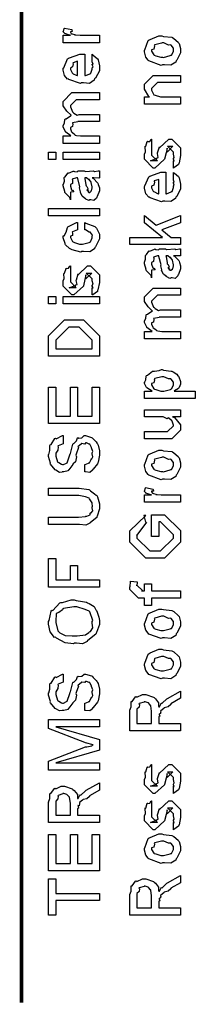
# Model space of a CAD drawing. Extents: x 0 to 8, y 0.6 to 11.4.
# Drawn here: x 0.3 to 0.5, y 0.6 to 1.5 of the extents above; entities that cross this region are included whole.
import ezdxf

# ---------------------------------------------------------------- set-up
doc = ezdxf.new("R2010")
doc.units = 0
doc.layers.get('0').update_dxf_attribs({"linetype": 'CONTINUOUS'})

msp = doc.modelspace()

# ---------------------------------------------------------------- linework, layer by layer
at = {"color": 0, "const_width": 0.003333}
msp.add_lwpolyline([(0.314144, 11.3765), (0.314144, 0.594021)], dxfattribs=at)
at = {"color": 0}
for points in [[(0.389232, 1.52175), (0.354292, 1.52175), (0.354292, 1.52892), (0.361236, 1.52892), (0.360532, 1.52908), (0.355811, 1.53071), (0.355594, 1.53088), (0.355594, 1.53088), (0.354292, 1.53217), (0.354292, 1.53261), (0.35451, 1.53256), (0.355378, 1.5356), (0.355594, 1.53586), (0.362539, 1.53435), (0.36281, 1.53407), (0.363136, 1.53256), (0.361236, 1.53239), (0.361236, 1.53239), (0.361236, 1.5319), (0.362104, 1.53054), (0.362322, 1.53043), (0.363026, 1.53028), (0.365251, 1.52957), (0.365306, 1.52935), (0.36536, 1.52935), (0.366663, 1.52919), (0.370568, 1.52892), (0.371871, 1.52892), (0.389232, 1.52892), (0.389232, 1.52175)], [(0.449942, 1.50043), (0.448693, 1.49983), (0.437029, 1.50424), (0.436269, 1.50499), (0.436269, 1.50499), (0.433936, 1.50786), (0.432581, 1.51286), (0.432581, 1.51454), (0.433176, 1.51492), (0.436378, 1.52388), (0.437138, 1.52453), (0.438114, 1.5249), (0.446632, 1.52843), (0.449507, 1.52843), (0.450918, 1.52783), (0.459056, 1.52696), (0.459707, 1.52669), (0.460954, 1.52593), (0.465186, 1.52225), (0.465567, 1.52171), (0.466054, 1.52111), (0.467519, 1.51617), (0.467519, 1.51454), (0.467519, 1.51199), (0.463885, 1.50499), (0.463179, 1.50435), (0.462853, 1.50299), (0.458133, 1.5), (0.451949, 1.50043), (0.449942, 1.50043)], [(0.449942, 1.5076), (0.451135, 1.50754), (0.457536, 1.50922), (0.457971, 1.50956), (0.458731, 1.5096), (0.460575, 1.51329), (0.460575, 1.51454), (0.460575, 1.51454), (0.460792, 1.51639), (0.458404, 1.51921), (0.457971, 1.51953), (0.457971, 1.51953), (0.4558, 1.51942), (0.451243, 1.52149), (0.449724, 1.52149), (0.449182, 1.52143), (0.442563, 1.51964), (0.442129, 1.51932), (0.4424, 1.51856), (0.441586, 1.51563), (0.439525, 1.51481), (0.439525, 1.51454), (0.439525, 1.5134), (0.441694, 1.50987), (0.442129, 1.50956), (0.443485, 1.509), (0.448314, 1.5076), (0.449942, 1.5076)], [(0.382288, 1.50385), (0.382288, 1.51058), (0.383372, 1.50982), (0.387169, 1.50657), (0.387496, 1.50603), (0.387929, 1.50521), (0.389232, 1.49929), (0.389232, 1.49735), (0.389232, 1.49468), (0.385433, 1.48736), (0.384674, 1.48671), (0.384349, 1.4854), (0.379792, 1.48236), (0.373986, 1.48281), (0.372088, 1.48281), (0.370949, 1.48221), (0.359826, 1.48606), (0.359067, 1.48671), (0.358578, 1.48654), (0.355757, 1.48996), (0.354292, 1.49533), (0.354292, 1.49713), (0.354889, 1.49744), (0.358632, 1.50624), (0.3595, 1.50689), (0.360476, 1.50726), (0.370297, 1.51079), (0.373607, 1.51079), (0.373607, 1.51069), (0.374746, 1.51079), (0.375125, 1.51079), (0.375125, 1.48996), (0.375722, 1.48996), (0.380225, 1.49181), (0.380551, 1.49214), (0.381147, 1.49219), (0.382288, 1.49604), (0.382288, 1.49735), (0.382342, 1.49729), (0.383156, 1.49838), (0.382288, 1.50032), (0.382288, 1.50103), (0.382342, 1.50092), (0.383156, 1.50114), (0.382288, 1.50315), (0.382288, 1.50385)], [(0.368181, 1.48996), (0.368181, 1.50385), (0.368181, 1.50385), (0.36384, 1.50233), (0.363624, 1.50211), (0.363949, 1.50131), (0.363299, 1.49826), (0.361236, 1.49724), (0.361236, 1.4969), (0.361236, 1.49582), (0.362864, 1.49246), (0.36319, 1.49214), (0.364113, 1.49175), (0.366933, 1.49029), (0.367856, 1.48996), (0.368181, 1.48996)], [(0.467519, 1.46218), (0.432581, 1.46218), (0.432581, 1.46935), (0.437571, 1.46935), (0.436921, 1.46989), (0.432581, 1.47694), (0.432581, 1.47933), (0.432581, 1.48172), (0.441043, 1.49018), (0.446469, 1.49018), (0.467519, 1.49018), (0.467519, 1.48324), (0.447988, 1.48324), (0.445167, 1.48324), (0.439525, 1.4776), (0.439525, 1.47715), (0.439525, 1.47592), (0.441315, 1.4719), (0.441694, 1.47151), (0.443051, 1.47092), (0.448206, 1.46935), (0.449942, 1.46935), (0.467519, 1.46935), (0.467519, 1.46218)], [(0.389232, 1.42443), (0.354292, 1.42443), (0.354292, 1.43158), (0.361671, 1.43158), (0.361671, 1.43158), (0.356787, 1.43528), (0.356463, 1.43571), (0.356517, 1.43576), (0.354292, 1.44026), (0.354292, 1.44179), (0.3544, 1.44174), (0.355703, 1.44396), (0.356082, 1.44764), (0.356463, 1.44808), (0.357168, 1.44824), (0.361454, 1.45117), (0.362104, 1.45133), (0.361888, 1.45156), (0.357872, 1.45546), (0.354292, 1.46067), (0.354292, 1.4624), (0.354292, 1.465), (0.362756, 1.47347), (0.365794, 1.47347), (0.389232, 1.47347), (0.389232, 1.46653), (0.369049, 1.46653), (0.366879, 1.46653), (0.361236, 1.46089), (0.361236, 1.46067), (0.361236, 1.4599), (0.36319, 1.45497), (0.363624, 1.45458), (0.364546, 1.45378), (0.36791, 1.45176), (0.369863, 1.45242), (0.370568, 1.45242), (0.389232, 1.45242), (0.389232, 1.44547), (0.368399, 1.44547), (0.368399, 1.4451), (0.363461, 1.44417), (0.36319, 1.44396), (0.363515, 1.44331), (0.363244, 1.4406), (0.361236, 1.43983), (0.361236, 1.43961), (0.361236, 1.43853), (0.362322, 1.4356), (0.362539, 1.43528), (0.363353, 1.43485), (0.365522, 1.43306), (0.365849, 1.43246), (0.366011, 1.43246), (0.36715, 1.43218), (0.371165, 1.43158), (0.372521, 1.43158), (0.389232, 1.43158), (0.389232, 1.42443)], [(0.460575, 1.40061), (0.460575, 1.40756), (0.460683, 1.40739), (0.461443, 1.40739), (0.460575, 1.40913), (0.460575, 1.40972), (0.460575, 1.40972), (0.461443, 1.41086), (0.460575, 1.41407), (0.460575, 1.41515), (0.460575, 1.41601), (0.454932, 1.42165), (0.457103, 1.42165), (0.46014, 1.42165), (0.454499, 1.41601), (0.454499, 1.41992), (0.453631, 1.41536), (0.452111, 1.40929), (0.452111, 1.40907), (0.442779, 1.40061), (0.441043, 1.40061), (0.432581, 1.40907), (0.432581, 1.41407), (0.432581, 1.41407), (0.433665, 1.41639), (0.433285, 1.42111), (0.433449, 1.42165), (0.433882, 1.4216), (0.435347, 1.42617), (0.435618, 1.42643), (0.435835, 1.42611), (0.437843, 1.42632), (0.43909, 1.4285), (0.439525, 1.4286), (0.439525, 1.42165), (0.439525, 1.42111), (0.439525, 1.41986), (0.439525, 1.41949), (0.439525, 1.41878), (0.439525, 1.41569), (0.439525, 1.41471), (0.439525, 1.41319), (0.445167, 1.40756), (0.442346, 1.40756), (0.438439, 1.40756), (0.444082, 1.40972), (0.444082, 1.40886), (0.444515, 1.41037), (0.444678, 1.41021), (0.445981, 1.41075), (0.445275, 1.4145), (0.445383, 1.41515), (0.447119, 1.42101), (0.447119, 1.42014), (0.456018, 1.4286), (0.456451, 1.4286), (0.459056, 1.4286), (0.467519, 1.42014), (0.467519, 1.41515), (0.467519, 1.4126), (0.466054, 1.40549), (0.465783, 1.40494), (0.465621, 1.40403), (0.461117, 1.40076), (0.460575, 1.40061)], [(0.347131, 1.4089), (0.340186, 1.4089), (0.340186, 1.41607), (0.347131, 1.41607), (0.347131, 1.4089)], [(0.389232, 1.4089), (0.354292, 1.4089), (0.354292, 1.41607), (0.389232, 1.41607), (0.389232, 1.4089)], [(0.382288, 1.391), (0.383481, 1.39063), (0.387386, 1.38645), (0.387713, 1.38601), (0.388092, 1.38482), (0.389232, 1.38146), (0.389232, 1.38037), (0.389232, 1.37842), (0.387061, 1.37299), (0.386628, 1.37256), (0.386464, 1.37164), (0.384024, 1.36936), (0.381093, 1.36995), (0.380117, 1.36995), (0.380117, 1.36995), (0.378978, 1.36925), (0.376101, 1.37066), (0.375776, 1.37082), (0.375776, 1.37082), (0.375722, 1.37098), (0.372901, 1.37316), (0.372739, 1.37343), (0.372739, 1.37343), (0.370893, 1.37695), (0.370785, 1.37733), (0.371111, 1.37755), (0.370189, 1.38135), (0.370135, 1.38189), (0.370406, 1.38249), (0.368344, 1.39046), (0.368181, 1.391), (0.368181, 1.391), (0.367367, 1.391), (0.367096, 1.391), (0.367096, 1.391), (0.363136, 1.38992), (0.362972, 1.38971), (0.363353, 1.38889), (0.36319, 1.38574), (0.361236, 1.3846), (0.361236, 1.38428), (0.361236, 1.38308), (0.362485, 1.37956), (0.362756, 1.37929), (0.363299, 1.37907), (0.364708, 1.37766), (0.361725, 1.37723), (0.361236, 1.37712), (0.361236, 1.36995), (0.361236, 1.36995), (0.360803, 1.37229), (0.360368, 1.37256), (0.360368, 1.37256), (0.356028, 1.37701), (0.355811, 1.37755), (0.356028, 1.37804), (0.354292, 1.38336), (0.354292, 1.38515), (0.354564, 1.38515), (0.355486, 1.38786), (0.355378, 1.39144), (0.355594, 1.39187), (0.3563, 1.39225), (0.358686, 1.39578), (0.359067, 1.396), (0.359608, 1.39578), (0.363949, 1.39762), (0.364492, 1.39774), (0.365251, 1.39735), (0.367964, 1.39703), (0.368778, 1.39794), (0.369049, 1.39794), (0.374692, 1.39794), (0.375722, 1.39735), (0.383589, 1.39794), (0.383589, 1.39794), (0.384511, 1.39735), (0.388037, 1.39794), (0.389232, 1.39794), (0.389232, 1.391), (0.388689, 1.39094), (0.38386, 1.391), (0.382288, 1.391)], [(0.375125, 1.391), (0.375289, 1.39051), (0.376319, 1.38422), (0.376428, 1.38341), (0.377079, 1.38281), (0.378272, 1.38015), (0.377025, 1.3795), (0.377079, 1.3795), (0.377567, 1.37929), (0.378924, 1.37815), (0.377947, 1.37777), (0.377947, 1.37777), (0.378326, 1.37766), (0.37914, 1.37712), (0.379465, 1.37712), (0.3799, 1.37712), (0.381256, 1.3782), (0.381419, 1.37842), (0.38169, 1.37842), (0.382288, 1.38151), (0.382288, 1.38254), (0.382288, 1.38254), (0.381365, 1.38677), (0.381201, 1.3871), (0.381201, 1.3871), (0.381093, 1.38764), (0.379194, 1.38997), (0.379032, 1.39014), (0.37914, 1.38992), (0.37914, 1.38911), (0.376915, 1.391), (0.376211, 1.391), (0.375125, 1.391)], [(0.460575, 1.38965), (0.460575, 1.39638), (0.46166, 1.39561), (0.465457, 1.39236), (0.465783, 1.39182), (0.466217, 1.391), (0.467519, 1.38509), (0.467519, 1.38314), (0.467519, 1.38048), (0.463721, 1.37316), (0.462963, 1.3725), (0.462636, 1.3712), (0.458079, 1.36816), (0.452274, 1.3686), (0.450375, 1.3686), (0.449236, 1.368), (0.438114, 1.37185), (0.437354, 1.3725), (0.436865, 1.37234), (0.434044, 1.37576), (0.432581, 1.38113), (0.432581, 1.38292), (0.433176, 1.38325), (0.436921, 1.39204), (0.437789, 1.39268), (0.438765, 1.39307), (0.448585, 1.3966), (0.451894, 1.3966), (0.451894, 1.39649), (0.453033, 1.3966), (0.453414, 1.3966), (0.453414, 1.37576), (0.45401, 1.37576), (0.458513, 1.3776), (0.458839, 1.37793), (0.459435, 1.37798), (0.460575, 1.38184), (0.460575, 1.38314), (0.460629, 1.38308), (0.461443, 1.38417), (0.460575, 1.38612), (0.460575, 1.38683), (0.460629, 1.38672), (0.461443, 1.38694), (0.460575, 1.38894), (0.460575, 1.38965)], [(0.446469, 1.37576), (0.446469, 1.38965), (0.446469, 1.38965), (0.442129, 1.38813), (0.441911, 1.38791), (0.442238, 1.3871), (0.441586, 1.38406), (0.439525, 1.38303), (0.439525, 1.3827), (0.439525, 1.38162), (0.441151, 1.37826), (0.441478, 1.37793), (0.4424, 1.37755), (0.445221, 1.37608), (0.446143, 1.37576), (0.446469, 1.37576)], [(0.389232, 1.35444), (0.340186, 1.35444), (0.340186, 1.3616), (0.389232, 1.3616), (0.389232, 1.35444)], [(0.467519, 1.32661), (0.418474, 1.32661), (0.418474, 1.33355), (0.449942, 1.33355), (0.432581, 1.34766), (0.432581, 1.3546), (0.443865, 1.34549), (0.467519, 1.3546), (0.467519, 1.34766), (0.449507, 1.34093), (0.458404, 1.33355), (0.467519, 1.33355), (0.467519, 1.32661)], [(0.375125, 1.34104), (0.375125, 1.34798), (0.376265, 1.34722), (0.384892, 1.34402), (0.385542, 1.34343), (0.386464, 1.34261), (0.389232, 1.3367), (0.389232, 1.33474), (0.389232, 1.33203), (0.385596, 1.32454), (0.384892, 1.32389), (0.384565, 1.32254), (0.3799, 1.31955), (0.373878, 1.31999), (0.371871, 1.31999), (0.371219, 1.31939), (0.362972, 1.3214), (0.362322, 1.32172), (0.362322, 1.32172), (0.360368, 1.32281), (0.356571, 1.3265), (0.356246, 1.32715), (0.356354, 1.32775), (0.354292, 1.33312), (0.354292, 1.33496), (0.35516, 1.33512), (0.357222, 1.3387), (0.358361, 1.34304), (0.35885, 1.34364), (0.3595, 1.34397), (0.367042, 1.34782), (0.368181, 1.34798), (0.368181, 1.34104), (0.368181, 1.34087), (0.363244, 1.33892), (0.362972, 1.33865), (0.363299, 1.338), (0.36319, 1.33539), (0.361236, 1.33491), (0.361236, 1.33474), (0.361236, 1.33355), (0.363407, 1.32964), (0.36384, 1.32932), (0.365197, 1.32872), (0.370025, 1.32715), (0.371653, 1.32715), (0.372901, 1.32709), (0.379465, 1.32878), (0.3799, 1.3291), (0.380606, 1.32916), (0.382288, 1.33301), (0.382288, 1.33431), (0.382288, 1.33431), (0.382721, 1.33572), (0.380822, 1.33832), (0.380551, 1.33865), (0.380551, 1.33865), (0.379411, 1.3387), (0.375722, 1.34093), (0.375125, 1.34104)], [(0.460575, 1.31565), (0.461768, 1.31527), (0.465675, 1.31109), (0.466, 1.31066), (0.466379, 1.30946), (0.467519, 1.3061), (0.467519, 1.30501), (0.467519, 1.30306), (0.465349, 1.29763), (0.464915, 1.2972), (0.464753, 1.29628), (0.462311, 1.294), (0.459381, 1.2946), (0.458404, 1.2946), (0.458404, 1.2946), (0.457265, 1.29389), (0.45439, 1.2953), (0.454064, 1.29546), (0.454064, 1.29546), (0.45401, 1.29563), (0.451189, 1.2978), (0.451026, 1.29807), (0.451026, 1.29807), (0.449182, 1.30159), (0.449074, 1.30198), (0.449399, 1.30219), (0.448476, 1.30599), (0.448422, 1.30653), (0.448693, 1.30713), (0.446632, 1.3151), (0.446469, 1.31565), (0.446469, 1.31565), (0.445656, 1.31565), (0.445383, 1.31565), (0.445383, 1.31565), (0.441424, 1.31456), (0.441261, 1.31434), (0.44164, 1.31353), (0.441478, 1.31038), (0.439525, 1.30924), (0.439525, 1.30892), (0.439525, 1.30773), (0.440772, 1.3042), (0.441043, 1.30393), (0.441586, 1.30371), (0.442997, 1.3023), (0.440013, 1.30187), (0.439525, 1.30176), (0.439525, 1.2946), (0.439525, 1.2946), (0.43909, 1.29693), (0.438657, 1.2972), (0.438657, 1.2972), (0.434317, 1.30165), (0.434099, 1.30219), (0.434317, 1.30268), (0.432581, 1.308), (0.432581, 1.30979), (0.432851, 1.30979), (0.433774, 1.3125), (0.433665, 1.31608), (0.433882, 1.31652), (0.434588, 1.31689), (0.436975, 1.32042), (0.437354, 1.32064), (0.437897, 1.32042), (0.442238, 1.32227), (0.442779, 1.32237), (0.443539, 1.32199), (0.446251, 1.32167), (0.447065, 1.32259), (0.447338, 1.32259), (0.452979, 1.32259), (0.45401, 1.32199), (0.461876, 1.32259), (0.461876, 1.32259), (0.462799, 1.32199), (0.466325, 1.32259), (0.467519, 1.32259), (0.467519, 1.31565), (0.466976, 1.31559), (0.462149, 1.31565), (0.460575, 1.31565)], [(0.453414, 1.31565), (0.453576, 1.31516), (0.454607, 1.30887), (0.454715, 1.30805), (0.455367, 1.30745), (0.45656, 1.3048), (0.455313, 1.30414), (0.455367, 1.30414), (0.455854, 1.30393), (0.457211, 1.30279), (0.456235, 1.30241), (0.456235, 1.30241), (0.456614, 1.3023), (0.457428, 1.30176), (0.457754, 1.30176), (0.458187, 1.30176), (0.459544, 1.30284), (0.459707, 1.30306), (0.459978, 1.30306), (0.460575, 1.30615), (0.460575, 1.30718), (0.460575, 1.30718), (0.459653, 1.31142), (0.45949, 1.31174), (0.45949, 1.31174), (0.459381, 1.31228), (0.457482, 1.31462), (0.457319, 1.31478), (0.457428, 1.31456), (0.457428, 1.31375), (0.455204, 1.31565), (0.454499, 1.31565), (0.453414, 1.31565)], [(0.382288, 1.27799), (0.382288, 1.28494), (0.382396, 1.28478), (0.383156, 1.28478), (0.382288, 1.28651), (0.382288, 1.28711), (0.382288, 1.28711), (0.383156, 1.28825), (0.382288, 1.29145), (0.382288, 1.29253), (0.382288, 1.2934), (0.376644, 1.29905), (0.378815, 1.29905), (0.381853, 1.29905), (0.376211, 1.2934), (0.376211, 1.29731), (0.375343, 1.29275), (0.373824, 1.28668), (0.373824, 1.28646), (0.364492, 1.27799), (0.362756, 1.27799), (0.354292, 1.28646), (0.354292, 1.29145), (0.354292, 1.29145), (0.355378, 1.29378), (0.354997, 1.2985), (0.35516, 1.29905), (0.355594, 1.29899), (0.35706, 1.30355), (0.357331, 1.30382), (0.357547, 1.30349), (0.359554, 1.30371), (0.360803, 1.30588), (0.361236, 1.30599), (0.361236, 1.29905), (0.361236, 1.2985), (0.361236, 1.29725), (0.361236, 1.29688), (0.361236, 1.29617), (0.361236, 1.29308), (0.361236, 1.2921), (0.361236, 1.29058), (0.366879, 1.28494), (0.364058, 1.28494), (0.360151, 1.28494), (0.365794, 1.28711), (0.365794, 1.28624), (0.366228, 1.28776), (0.36639, 1.2876), (0.367693, 1.28814), (0.366987, 1.29188), (0.367096, 1.29253), (0.368832, 1.29839), (0.368832, 1.29753), (0.377729, 1.30599), (0.378164, 1.30599), (0.380768, 1.30599), (0.389232, 1.29753), (0.389232, 1.29253), (0.389232, 1.28998), (0.387767, 1.28288), (0.387496, 1.28233), (0.387332, 1.28141), (0.382829, 1.27816), (0.382288, 1.27799)], [(0.347131, 1.26942), (0.340186, 1.26942), (0.340186, 1.27658), (0.347131, 1.27658), (0.347131, 1.26942)], [(0.389232, 1.26942), (0.354292, 1.26942), (0.354292, 1.27658), (0.389232, 1.27658), (0.389232, 1.26942)], [(0.467519, 1.23551), (0.432581, 1.23551), (0.432581, 1.24268), (0.439958, 1.24268), (0.439958, 1.24268), (0.435075, 1.24637), (0.43475, 1.2468), (0.434804, 1.24685), (0.432581, 1.25136), (0.432581, 1.25288), (0.432689, 1.25282), (0.43399, 1.25505), (0.434371, 1.25873), (0.43475, 1.25917), (0.435456, 1.25933), (0.439742, 1.26226), (0.440393, 1.26242), (0.440175, 1.26264), (0.436161, 1.26655), (0.432581, 1.27176), (0.432581, 1.27349), (0.432581, 1.2761), (0.441043, 1.28456), (0.444082, 1.28456), (0.467519, 1.28456), (0.467519, 1.27762), (0.447338, 1.27762), (0.445167, 1.27762), (0.439525, 1.27197), (0.439525, 1.27176), (0.439525, 1.271), (0.441478, 1.26606), (0.441911, 1.26568), (0.442833, 1.26487), (0.446197, 1.26286), (0.44815, 1.26351), (0.448856, 1.26351), (0.467519, 1.26351), (0.467519, 1.25657), (0.446686, 1.25657), (0.446686, 1.25618), (0.441749, 1.25526), (0.441478, 1.25505), (0.441803, 1.25439), (0.441532, 1.25168), (0.439525, 1.25092), (0.439525, 1.25071), (0.439525, 1.24962), (0.44061, 1.24669), (0.440826, 1.24637), (0.44164, 1.24593), (0.44381, 1.24414), (0.444136, 1.24354), (0.444299, 1.24354), (0.445437, 1.24327), (0.449453, 1.24268), (0.45081, 1.24268), (0.467519, 1.24268), (0.467519, 1.23551)], [(0.389232, 1.2188), (0.340186, 1.2188), (0.340186, 1.23334), (0.340186, 1.23834), (0.355594, 1.25396), (0.364492, 1.25396), (0.373824, 1.25396), (0.389232, 1.23834), (0.389232, 1.23421), (0.389232, 1.2188)], [(0.382288, 1.22597), (0.382288, 1.23378), (0.382288, 1.23421), (0.3697, 1.2468), (0.364492, 1.2468), (0.359718, 1.2468), (0.347131, 1.23421), (0.347131, 1.23378), (0.347131, 1.22597), (0.382288, 1.22597)], [(0.481625, 1.1779), (0.432581, 1.1779), (0.432581, 1.18506), (0.439958, 1.18506), (0.439958, 1.18506), (0.434804, 1.18821), (0.434533, 1.18853), (0.434642, 1.18858), (0.432581, 1.19228), (0.432581, 1.19352), (0.432797, 1.19347), (0.43399, 1.19586), (0.434371, 1.19954), (0.43475, 1.20003), (0.43551, 1.20041), (0.440338, 1.20416), (0.441043, 1.20437), (0.4424, 1.20421), (0.44674, 1.20481), (0.448964, 1.20589), (0.449724, 1.20589), (0.450918, 1.2053), (0.45835, 1.20443), (0.459056, 1.20416), (0.460249, 1.20356), (0.463721, 1.2015), (0.464969, 1.19992), (0.465349, 1.19938), (0.465892, 1.19878), (0.467519, 1.19434), (0.467519, 1.19287), (0.467519, 1.19173), (0.466054, 1.18864), (0.465783, 1.18831), (0.465567, 1.18766), (0.46166, 1.18527), (0.461226, 1.18506), (0.481625, 1.18506), (0.481625, 1.1779)], [(0.450158, 1.18506), (0.451351, 1.185), (0.457754, 1.18669), (0.458187, 1.18701), (0.458893, 1.18707), (0.460575, 1.19059), (0.460575, 1.19179), (0.460575, 1.19179), (0.460792, 1.19363), (0.458404, 1.19645), (0.457971, 1.19678), (0.457971, 1.19678), (0.455854, 1.19689), (0.451406, 1.19895), (0.449942, 1.19895), (0.449344, 1.19889), (0.442563, 1.1971), (0.442129, 1.19678), (0.4424, 1.19602), (0.441586, 1.19309), (0.439525, 1.19228), (0.439525, 1.192), (0.439525, 1.19092), (0.441857, 1.18734), (0.442346, 1.18701), (0.443701, 1.18647), (0.448531, 1.18506), (0.450158, 1.18506)], [(0.389232, 1.15359), (0.340186, 1.15359), (0.340186, 1.18875), (0.347131, 1.18875), (0.347131, 1.16075), (0.361236, 1.16075), (0.361236, 1.18875), (0.368181, 1.18875), (0.368181, 1.16075), (0.382288, 1.16075), (0.382288, 1.18875), (0.389232, 1.18875), (0.389232, 1.15359)], [(0.467519, 1.15999), (0.459707, 1.15999), (0.46166, 1.15934), (0.467519, 1.15234), (0.467519, 1.15001), (0.467519, 1.14741), (0.459056, 1.13894), (0.453631, 1.13894), (0.432581, 1.13894), (0.432581, 1.1461), (0.450158, 1.1461), (0.454932, 1.1461), (0.460575, 1.15153), (0.460575, 1.15218), (0.460575, 1.15218), (0.45949, 1.15598), (0.459272, 1.1563), (0.459272, 1.1563), (0.458785, 1.15663), (0.456126, 1.15896), (0.4558, 1.15913), (0.4558, 1.15907), (0.454607, 1.15809), (0.450754, 1.15999), (0.449507, 1.15999), (0.432581, 1.15999), (0.432581, 1.16694), (0.467519, 1.16694), (0.467519, 1.15999)], [(0.375125, 1.10688), (0.375125, 1.11404), (0.375506, 1.11404), (0.378761, 1.11534), (0.379032, 1.11556), (0.379683, 1.11556), (0.381256, 1.11903), (0.381419, 1.11947), (0.381799, 1.11941), (0.383046, 1.12147), (0.382288, 1.12435), (0.382288, 1.12532), (0.382288, 1.12532), (0.382992, 1.12668), (0.381744, 1.13015), (0.381636, 1.13053), (0.381636, 1.13053), (0.380063, 1.13357), (0.3799, 1.13379), (0.3799, 1.13379), (0.379411, 1.13384), (0.376807, 1.13487), (0.375993, 1.13487), (0.375993, 1.13482), (0.375289, 1.13379), (0.371925, 1.13433), (0.371653, 1.13422), (0.371599, 1.13357), (0.368778, 1.1314), (0.368615, 1.13097), (0.369049, 1.13037), (0.366879, 1.12413), (0.366663, 1.12316), (0.367042, 1.12164), (0.366228, 1.1167), (0.36384, 1.11469), (0.363624, 1.11426), (0.363732, 1.11415), (0.359718, 1.10894), (0.359283, 1.10862), (0.359067, 1.10786), (0.354835, 1.10688), (0.353424, 1.10688), (0.353424, 1.10682), (0.350874, 1.10645), (0.347185, 1.10851), (0.346697, 1.10883), (0.346697, 1.10883), (0.342139, 1.11426), (0.341922, 1.11491), (0.342085, 1.11551), (0.340186, 1.12169), (0.340186, 1.12381), (0.340621, 1.12381), (0.341543, 1.12755), (0.341597, 1.13249), (0.341922, 1.13314), (0.342682, 1.13336), (0.346371, 1.13905), (0.346914, 1.13943), (0.347511, 1.13883), (0.353587, 1.14198), (0.354292, 1.14204), (0.354292, 1.13487), (0.354292, 1.13417), (0.349356, 1.13227), (0.349083, 1.13184), (0.349518, 1.13129), (0.349137, 1.12804), (0.347131, 1.125), (0.347131, 1.12402), (0.347131, 1.12229), (0.348758, 1.11681), (0.349083, 1.11643), (0.350006, 1.11599), (0.352774, 1.11426), (0.353587, 1.11404), (0.353858, 1.11404), (0.354781, 1.11399), (0.357493, 1.11545), (0.357764, 1.11578), (0.358307, 1.11583), (0.360694, 1.12326), (0.361019, 1.12446), (0.36129, 1.12473), (0.363624, 1.13379), (0.36384, 1.13422), (0.364708, 1.13428), (0.367313, 1.13683), (0.368072, 1.13976), (0.368615, 1.14008), (0.369267, 1.13959), (0.372467, 1.13997), (0.374421, 1.14204), (0.375125, 1.14204), (0.375776, 1.14198), (0.381744, 1.14019), (0.382288, 1.13987), (0.383156, 1.13878), (0.386085, 1.13585), (0.387224, 1.13449), (0.387496, 1.13401), (0.387929, 1.13287), (0.389232, 1.12733), (0.389232, 1.12554), (0.389232, 1.12305), (0.387929, 1.11621), (0.387713, 1.11556), (0.38755, 1.11475), (0.383264, 1.10965), (0.382721, 1.10927), (0.382721, 1.10851), (0.380008, 1.10639), (0.375831, 1.10688), (0.375125, 1.10688)], [(0.449942, 1.09999), (0.448693, 1.09939), (0.437029, 1.10379), (0.436269, 1.10455), (0.436269, 1.10455), (0.433936, 1.10742), (0.432581, 1.11241), (0.432581, 1.11409), (0.433176, 1.11448), (0.436378, 1.12343), (0.437138, 1.12408), (0.438114, 1.12446), (0.446632, 1.12798), (0.449507, 1.12798), (0.450918, 1.12739), (0.459056, 1.12652), (0.459707, 1.12625), (0.460954, 1.12549), (0.465186, 1.1218), (0.465567, 1.12126), (0.466054, 1.12066), (0.467519, 1.11572), (0.467519, 1.11409), (0.467519, 1.11155), (0.463885, 1.10455), (0.463179, 1.1039), (0.462853, 1.10254), (0.458133, 1.09956), (0.451949, 1.09999), (0.449942, 1.09999)], [(0.449942, 1.10715), (0.451135, 1.1071), (0.457536, 1.10878), (0.457971, 1.1091), (0.458731, 1.10916), (0.460575, 1.11285), (0.460575, 1.11409), (0.460575, 1.11409), (0.460792, 1.11594), (0.458404, 1.11876), (0.457971, 1.11909), (0.457971, 1.11909), (0.4558, 1.11898), (0.451243, 1.12104), (0.449724, 1.12104), (0.449182, 1.12098), (0.442563, 1.11919), (0.442129, 1.11887), (0.4424, 1.11811), (0.441586, 1.11518), (0.439525, 1.11437), (0.439525, 1.11409), (0.439525, 1.11296), (0.441694, 1.10943), (0.442129, 1.1091), (0.443485, 1.10856), (0.448314, 1.10715), (0.449942, 1.10715)], [(0.340186, 1.08409), (0.340186, 1.09125), (0.367964, 1.09125), (0.369808, 1.0912), (0.378924, 1.08979), (0.379683, 1.08952), (0.380822, 1.08849), (0.384674, 1.08583), (0.386247, 1.08458), (0.386628, 1.08409), (0.387278, 1.08284), (0.389232, 1.07596), (0.389232, 1.07368), (0.389232, 1.07113), (0.387224, 1.06413), (0.386844, 1.06348), (0.386628, 1.06277), (0.380822, 1.05811), (0.380117, 1.05783), (0.380117, 1.05724), (0.376047, 1.05539), (0.369971, 1.0561), (0.367964, 1.0561), (0.340186, 1.0561), (0.340186, 1.06326), (0.367313, 1.06326), (0.368994, 1.06321), (0.375722, 1.06397), (0.376211, 1.06413), (0.377242, 1.06418), (0.380387, 1.06532), (0.380442, 1.067), (0.380768, 1.06738), (0.38131, 1.06738), (0.382938, 1.06944), (0.382288, 1.07227), (0.382288, 1.07324), (0.38245, 1.07324), (0.382396, 1.07693), (0.379738, 1.08105), (0.379249, 1.08149), (0.379249, 1.08149), (0.375885, 1.08284), (0.369429, 1.08409), (0.367313, 1.08409), (0.340186, 1.08409)], [(0.467519, 1.07758), (0.432581, 1.07758), (0.432581, 1.08474), (0.439525, 1.08474), (0.438819, 1.08491), (0.434099, 1.08653), (0.433882, 1.0867), (0.433882, 1.0867), (0.432581, 1.088), (0.432581, 1.08843), (0.432797, 1.08838), (0.433665, 1.09142), (0.433882, 1.09169), (0.440826, 1.09017), (0.441097, 1.0899), (0.441424, 1.08838), (0.439525, 1.08822), (0.439525, 1.08822), (0.439525, 1.08773), (0.440393, 1.08637), (0.44061, 1.08626), (0.441315, 1.0861), (0.443539, 1.08539), (0.443593, 1.08518), (0.443647, 1.08518), (0.44495, 1.08502), (0.448856, 1.08474), (0.450158, 1.08474), (0.467519, 1.08474), (0.467519, 1.07758)], [(0.446469, 1.04449), (0.439525, 1.04449), (0.439525, 1.06554), (0.452111, 1.06554), (0.467519, 1.05013), (0.467519, 1.04666), (0.467519, 1.03885), (0.452111, 1.02344), (0.443214, 1.02344), (0.433882, 1.02344), (0.418474, 1.03885), (0.418474, 1.04622), (0.418474, 1.04991), (0.433882, 1.06467), (0.432146, 1.06467), (0.433665, 1.05838), (0.434533, 1.05838), (0.425418, 1.04579), (0.425418, 1.04601), (0.425418, 1.04297), (0.438006, 1.0306), (0.442997, 1.0306), (0.447988, 1.0306), (0.460575, 1.04297), (0.460575, 1.04622), (0.460575, 1.04601), (0.447988, 1.05859), (0.446469, 1.05859), (0.446469, 1.04449)], [(0.389232, 0.995389), (0.340186, 0.995389), (0.340186, 1.02338), (0.347131, 1.02338), (0.347131, 1.00255), (0.361236, 1.00255), (0.361236, 1.01644), (0.368181, 1.01644), (0.368181, 1.00255), (0.389232, 1.00255), (0.389232, 0.995389)], [(0.467519, 0.984754), (0.439525, 0.984754), (0.439525, 0.97781), (0.432581, 0.97781), (0.432581, 0.984754), (0.42889, 0.984754), (0.426938, 0.984754), (0.418474, 0.993218), (0.418474, 0.995822), (0.4188, 0.995822), (0.419179, 1.00092), (0.419342, 1.00147), (0.425636, 1.0006), (0.425636, 0.999675), (0.425418, 0.997558), (0.425418, 0.996907), (0.425418, 0.997342), (0.431061, 0.991917), (0.429976, 0.991917), (0.432581, 0.991917), (0.432581, 0.998861), (0.439525, 0.998861), (0.439525, 0.991917), (0.467519, 0.991917), (0.467519, 0.984754)], [(0.36536, 0.941243), (0.364221, 0.940647), (0.356136, 0.941786), (0.347999, 0.946126), (0.346914, 0.947103), (0.345829, 0.946994), (0.341922, 0.952203), (0.340186, 0.959744), (0.340186, 0.962294), (0.340783, 0.963271), (0.342899, 0.972331), (0.343442, 0.973144), (0.344256, 0.973036), (0.351146, 0.980306), (0.352122, 0.98074), (0.353804, 0.98074), (0.362104, 0.983344), (0.364926, 0.983344), (0.366879, 0.982747), (0.37301, 0.981663), (0.376753, 0.980957), (0.377729, 0.980524), (0.379411, 0.979764), (0.384132, 0.976725), (0.385868, 0.973742), (0.38641, 0.972928), (0.387061, 0.9713), (0.388851, 0.966363), (0.389232, 0.963271), (0.389232, 0.962294), (0.389232, 0.959472), (0.386518, 0.951824), (0.385976, 0.95101), (0.385706, 0.949978), (0.378164, 0.944065), (0.377296, 0.943631), (0.377296, 0.942925), (0.372956, 0.940647), (0.367258, 0.941243), (0.36536, 0.941243)], [(0.36536, 0.948406), (0.367964, 0.948351), (0.375939, 0.949328), (0.379194, 0.95166), (0.379683, 0.952311), (0.380606, 0.952528), (0.382829, 0.956218), (0.382288, 0.960775), (0.382288, 0.962294), (0.382829, 0.963271), (0.3799, 0.971625), (0.379465, 0.972276), (0.379465, 0.972276), (0.37556, 0.974067), (0.367421, 0.9764), (0.364708, 0.9764), (0.364708, 0.9764), (0.354781, 0.974935), (0.353858, 0.974664), (0.353587, 0.973579), (0.350278, 0.970921), (0.347619, 0.970053), (0.347565, 0.969672), (0.347456, 0.968479), (0.347131, 0.963976), (0.347131, 0.962511), (0.347131, 0.961481), (0.349301, 0.953179), (0.349735, 0.952528), (0.351092, 0.951443), (0.3563, 0.948839), (0.363081, 0.948406), (0.36536, 0.948406)], [(0.449942, 0.946397), (0.448693, 0.945801), (0.437029, 0.950196), (0.436269, 0.950956), (0.436269, 0.950956), (0.433936, 0.953831), (0.432581, 0.958822), (0.432581, 0.960504), (0.433176, 0.960883), (0.436378, 0.969835), (0.437138, 0.970486), (0.438114, 0.970865), (0.446632, 0.974393), (0.449507, 0.974393), (0.450918, 0.973796), (0.459056, 0.972928), (0.459707, 0.972657), (0.460954, 0.971897), (0.465186, 0.968207), (0.465567, 0.967665), (0.466054, 0.967068), (0.467519, 0.962131), (0.467519, 0.960504), (0.467519, 0.957954), (0.463885, 0.950956), (0.463179, 0.950304), (0.462853, 0.948947), (0.458133, 0.945964), (0.451949, 0.946397), (0.449942, 0.946397)], [(0.449942, 0.95356), (0.451135, 0.953504), (0.457536, 0.955186), (0.457971, 0.955512), (0.458731, 0.955567), (0.460575, 0.959256), (0.460575, 0.960504), (0.460575, 0.960504), (0.460792, 0.962349), (0.458404, 0.965169), (0.457971, 0.965494), (0.457971, 0.965494), (0.4558, 0.965386), (0.451243, 0.967449), (0.449724, 0.967449), (0.449182, 0.967393), (0.442563, 0.965603), (0.442129, 0.965278), (0.4424, 0.964518), (0.441586, 0.961589), (0.439525, 0.960775), (0.439525, 0.960504), (0.439525, 0.959364), (0.441694, 0.955837), (0.442129, 0.955512), (0.443485, 0.954969), (0.448314, 0.95356), (0.449942, 0.95356)], [(0.449942, 0.907443), (0.448693, 0.906847), (0.437029, 0.911242), (0.436269, 0.912001), (0.436269, 0.912001), (0.433936, 0.914876), (0.432581, 0.919868), (0.432581, 0.92155), (0.433176, 0.921929), (0.436378, 0.930881), (0.437138, 0.931532), (0.438114, 0.931913), (0.446632, 0.935439), (0.449507, 0.935439), (0.450918, 0.934842), (0.459056, 0.933974), (0.459707, 0.933703), (0.460954, 0.932943), (0.465186, 0.929254), (0.465567, 0.928711), (0.466054, 0.928114), (0.467519, 0.923178), (0.467519, 0.92155), (0.467519, 0.919), (0.463885, 0.912001), (0.463179, 0.91135), (0.462853, 0.909993), (0.458133, 0.90701), (0.451949, 0.907443), (0.449942, 0.907443)], [(0.449942, 0.914606), (0.451135, 0.914551), (0.457536, 0.916233), (0.457971, 0.916558), (0.458731, 0.916613), (0.460575, 0.920301), (0.460575, 0.92155), (0.460575, 0.92155), (0.460792, 0.923394), (0.458404, 0.926215), (0.457971, 0.92654), (0.457971, 0.92654), (0.4558, 0.926432), (0.451243, 0.928494), (0.449724, 0.928494), (0.449182, 0.92844), (0.442563, 0.92665), (0.442129, 0.926324), (0.4424, 0.925564), (0.441586, 0.922635), (0.439525, 0.921821), (0.439525, 0.92155), (0.439525, 0.92041), (0.441694, 0.916883), (0.442129, 0.916558), (0.443485, 0.916015), (0.448314, 0.914606), (0.449942, 0.914606)], [(0.375125, 0.876357), (0.375125, 0.883518), (0.375506, 0.883518), (0.378761, 0.884819), (0.379032, 0.885037), (0.379683, 0.885037), (0.381256, 0.88851), (0.381419, 0.888943), (0.381799, 0.888889), (0.383046, 0.89095), (0.382288, 0.893826), (0.382288, 0.894803), (0.382288, 0.894803), (0.382992, 0.896158), (0.381744, 0.899631), (0.381636, 0.900011), (0.381636, 0.900011), (0.380063, 0.903049), (0.3799, 0.903267), (0.3799, 0.903267), (0.379411, 0.903321), (0.376807, 0.904351), (0.375993, 0.904351), (0.375993, 0.904297), (0.375289, 0.903267), (0.371925, 0.903808), (0.371653, 0.9037), (0.371599, 0.903049), (0.368778, 0.900879), (0.368615, 0.900444), (0.369049, 0.899849), (0.366879, 0.893608), (0.366663, 0.892632), (0.367042, 0.891114), (0.366228, 0.886176), (0.36384, 0.884169), (0.363624, 0.883735), (0.363732, 0.883626), (0.359718, 0.878418), (0.359283, 0.878093), (0.359067, 0.877333), (0.354835, 0.876357), (0.353424, 0.876357), (0.353424, 0.876303), (0.350874, 0.875922), (0.347185, 0.877983), (0.346697, 0.87831), (0.346697, 0.87831), (0.342139, 0.883735), (0.341922, 0.884386), (0.342085, 0.884983), (0.340186, 0.891168), (0.340186, 0.893283), (0.340621, 0.893283), (0.341543, 0.897026), (0.341597, 0.901964), (0.341922, 0.902615), (0.342682, 0.902832), (0.346371, 0.908529), (0.346914, 0.908908), (0.347511, 0.908311), (0.353587, 0.911458), (0.354292, 0.911512), (0.354292, 0.904351), (0.354292, 0.903646), (0.349356, 0.901747), (0.349083, 0.901313), (0.349518, 0.900771), (0.349137, 0.897515), (0.347131, 0.894476), (0.347131, 0.8935), (0.347131, 0.891764), (0.348758, 0.886285), (0.349083, 0.885906), (0.350006, 0.885471), (0.352774, 0.883735), (0.353587, 0.883518), (0.353858, 0.883518), (0.354781, 0.883464), (0.357493, 0.884928), (0.357764, 0.885254), (0.358307, 0.885308), (0.360694, 0.89274), (0.361019, 0.893935), (0.36129, 0.894206), (0.363624, 0.903267), (0.36384, 0.9037), (0.364708, 0.903754), (0.367313, 0.906304), (0.368072, 0.909233), (0.368615, 0.90956), (0.369267, 0.909071), (0.372467, 0.909451), (0.374421, 0.911512), (0.375125, 0.911512), (0.375776, 0.911458), (0.381744, 0.909668), (0.382288, 0.909343), (0.383156, 0.908257), (0.386085, 0.905328), (0.387224, 0.903971), (0.387496, 0.903483), (0.387929, 0.902344), (0.389232, 0.89681), (0.389232, 0.895019), (0.389232, 0.892524), (0.387929, 0.885688), (0.387713, 0.885037), (0.38755, 0.884224), (0.383264, 0.879124), (0.382721, 0.878743), (0.382721, 0.877983), (0.380008, 0.875868), (0.375831, 0.876357), (0.375125, 0.876357)], [(0.467519, 0.856662), (0.418474, 0.856662), (0.418474, 0.876628), (0.418582, 0.876574), (0.419776, 0.879883), (0.419722, 0.884603), (0.419993, 0.885092), (0.420699, 0.884928), (0.424171, 0.88954), (0.424768, 0.889865), (0.425418, 0.88916), (0.430789, 0.891818), (0.432581, 0.891818), (0.434044, 0.891764), (0.441261, 0.889268), (0.441911, 0.888781), (0.44316, 0.887642), (0.44636, 0.883681), (0.446306, 0.880806), (0.446469, 0.879883), (0.447174, 0.879992), (0.448639, 0.883137), (0.448856, 0.883356), (0.449615, 0.883247), (0.454282, 0.887532), (0.454932, 0.887912), (0.467519, 0.895074), (0.467519, 0.888129), (0.457971, 0.882704), (0.458025, 0.882053), (0.455367, 0.879775), (0.451786, 0.878851), (0.45146, 0.878581), (0.451243, 0.878201), (0.448368, 0.875976), (0.448206, 0.87576), (0.448314, 0.875054), (0.447933, 0.872885), (0.446686, 0.873156), (0.446686, 0.873156), (0.446957, 0.872612), (0.447392, 0.870714), (0.446469, 0.870226), (0.446469, 0.870117), (0.446469, 0.863824), (0.467519, 0.863824), (0.467519, 0.856662)], [(0.439525, 0.863824), (0.439525, 0.875543), (0.439525, 0.875543), (0.438765, 0.88086), (0.438657, 0.881185), (0.438601, 0.881131), (0.436486, 0.883626), (0.436269, 0.883789), (0.436269, 0.883789), (0.433339, 0.884657), (0.432363, 0.884657), (0.432363, 0.884386), (0.427697, 0.883029), (0.427372, 0.882704), (0.427751, 0.882269), (0.427426, 0.879665), (0.425418, 0.87755), (0.425418, 0.876844), (0.425418, 0.863824), (0.439525, 0.863824)], [(0.389232, 0.818576), (0.340186, 0.818576), (0.340186, 0.827257), (0.375776, 0.841146), (0.377242, 0.841146), (0.381799, 0.842014), (0.382775, 0.84299), (0.383156, 0.843099), (0.383156, 0.843099), (0.375993, 0.845215), (0.375125, 0.845486), (0.340186, 0.858942), (0.340186, 0.867622), (0.389232, 0.867622), (0.389232, 0.860678), (0.347131, 0.860678), (0.389232, 0.848307), (0.389232, 0.83789), (0.347131, 0.825737), (0.389232, 0.825737), (0.389232, 0.818576)], [(0.460575, 0.796115), (0.460575, 0.80306), (0.460683, 0.802897), (0.461443, 0.802897), (0.460575, 0.804633), (0.460575, 0.805231), (0.460575, 0.805231), (0.461443, 0.806369), (0.460575, 0.809571), (0.460575, 0.810656), (0.460575, 0.811524), (0.454932, 0.817165), (0.457103, 0.817165), (0.46014, 0.817165), (0.454499, 0.811524), (0.454499, 0.815429), (0.453631, 0.810872), (0.452111, 0.804796), (0.452111, 0.804579), (0.442779, 0.796115), (0.441043, 0.796115), (0.432581, 0.804579), (0.432581, 0.809571), (0.432581, 0.809571), (0.433665, 0.811903), (0.433285, 0.816624), (0.433449, 0.817165), (0.433882, 0.817111), (0.435347, 0.821669), (0.435618, 0.82194), (0.435835, 0.821615), (0.437843, 0.821832), (0.43909, 0.824001), (0.439525, 0.82411), (0.439525, 0.817165), (0.439525, 0.816624), (0.439525, 0.815375), (0.439525, 0.814996), (0.439525, 0.81429), (0.439525, 0.811199), (0.439525, 0.810221), (0.439525, 0.808703), (0.445167, 0.80306), (0.442346, 0.80306), (0.438439, 0.80306), (0.444082, 0.805231), (0.444082, 0.804363), (0.444515, 0.805881), (0.444678, 0.805718), (0.445981, 0.806261), (0.445275, 0.810004), (0.445383, 0.810656), (0.447119, 0.816515), (0.447119, 0.815647), (0.456018, 0.82411), (0.456451, 0.82411), (0.459056, 0.82411), (0.467519, 0.815647), (0.467519, 0.810656), (0.467519, 0.808106), (0.466054, 0.800999), (0.465783, 0.800456), (0.465621, 0.799533), (0.461117, 0.796278), (0.460575, 0.796115)], [(0.389232, 0.767958), (0.340186, 0.767958), (0.340186, 0.787924), (0.340294, 0.787869), (0.341489, 0.791178), (0.341435, 0.795899), (0.341706, 0.796386), (0.342411, 0.796224), (0.345883, 0.800836), (0.346479, 0.801161), (0.347131, 0.800456), (0.352501, 0.803114), (0.354292, 0.803114), (0.355757, 0.80306), (0.362972, 0.800564), (0.363624, 0.800076), (0.364872, 0.798936), (0.368072, 0.794976), (0.368018, 0.792101), (0.368181, 0.791178), (0.368886, 0.791287), (0.370351, 0.794433), (0.370568, 0.79465), (0.371328, 0.794542), (0.375993, 0.798828), (0.376644, 0.799208), (0.389232, 0.806369), (0.389232, 0.799425), (0.379683, 0.794), (0.379738, 0.793349), (0.377079, 0.791069), (0.373497, 0.790147), (0.373172, 0.789876), (0.372956, 0.789497), (0.370081, 0.787272), (0.369917, 0.787056), (0.370025, 0.78635), (0.369646, 0.784179), (0.368399, 0.784451), (0.368399, 0.784451), (0.368669, 0.783908), (0.369103, 0.78201), (0.368181, 0.781521), (0.368181, 0.781413), (0.368181, 0.775119), (0.389232, 0.775119), (0.389232, 0.767958)], [(0.361236, 0.775119), (0.361236, 0.786838), (0.361236, 0.786838), (0.360476, 0.792156), (0.360368, 0.792481), (0.360314, 0.792426), (0.358199, 0.794922), (0.357982, 0.795085), (0.357982, 0.795085), (0.355051, 0.795953), (0.354075, 0.795953), (0.354075, 0.795682), (0.34941, 0.794325), (0.349083, 0.794), (0.349464, 0.793565), (0.349137, 0.790961), (0.347131, 0.788846), (0.347131, 0.78814), (0.347131, 0.775119), (0.361236, 0.775119)], [(0.460575, 0.761068), (0.460575, 0.768013), (0.460683, 0.76785), (0.461443, 0.76785), (0.460575, 0.769586), (0.460575, 0.770182), (0.460575, 0.770182), (0.461443, 0.771322), (0.460575, 0.774522), (0.460575, 0.775608), (0.460575, 0.776476), (0.454932, 0.782118), (0.457103, 0.782118), (0.46014, 0.782118), (0.454499, 0.776476), (0.454499, 0.780382), (0.453631, 0.775825), (0.452111, 0.769749), (0.452111, 0.769532), (0.442779, 0.761068), (0.441043, 0.761068), (0.432581, 0.769532), (0.432581, 0.774522), (0.432581, 0.774522), (0.433665, 0.776856), (0.433285, 0.781575), (0.433449, 0.782118), (0.433882, 0.782064), (0.435347, 0.786621), (0.435618, 0.786893), (0.435835, 0.786567), (0.437843, 0.786783), (0.43909, 0.788954), (0.439525, 0.789063), (0.439525, 0.782118), (0.439525, 0.781575), (0.439525, 0.780328), (0.439525, 0.779949), (0.439525, 0.779243), (0.439525, 0.77615), (0.439525, 0.775174), (0.439525, 0.773654), (0.445167, 0.768013), (0.442346, 0.768013), (0.438439, 0.768013), (0.444082, 0.770182), (0.444082, 0.769314), (0.444515, 0.770833), (0.444678, 0.770671), (0.445981, 0.771213), (0.445275, 0.774957), (0.445383, 0.775608), (0.447119, 0.781467), (0.447119, 0.780599), (0.456018, 0.789063), (0.456451, 0.789063), (0.459056, 0.789063), (0.467519, 0.780599), (0.467519, 0.775608), (0.467519, 0.773058), (0.466054, 0.76595), (0.465783, 0.765408), (0.465621, 0.764486), (0.461117, 0.761231), (0.460575, 0.761068)], [(0.389232, 0.721246), (0.340186, 0.721246), (0.340186, 0.756401), (0.347131, 0.756401), (0.347131, 0.728407), (0.361236, 0.728407), (0.361236, 0.756401), (0.368181, 0.756401), (0.368181, 0.728407), (0.382288, 0.728407), (0.382288, 0.756401), (0.389232, 0.756401), (0.389232, 0.721246)], [(0.449942, 0.729058), (0.448693, 0.728461), (0.437029, 0.732856), (0.436269, 0.733615), (0.436269, 0.733615), (0.433936, 0.73649), (0.432581, 0.741482), (0.432581, 0.743164), (0.433176, 0.743544), (0.436378, 0.752496), (0.437138, 0.753147), (0.438114, 0.753526), (0.446632, 0.757053), (0.449507, 0.757053), (0.450918, 0.756456), (0.459056, 0.755588), (0.459707, 0.755317), (0.460954, 0.754557), (0.465186, 0.750868), (0.465567, 0.750325), (0.466054, 0.749729), (0.467519, 0.744792), (0.467519, 0.743164), (0.467519, 0.740614), (0.463885, 0.733615), (0.463179, 0.732964), (0.462853, 0.731608), (0.458133, 0.728624), (0.451949, 0.729058), (0.449942, 0.729058)], [(0.449942, 0.736219), (0.451135, 0.736165), (0.457536, 0.737847), (0.457971, 0.738172), (0.458731, 0.738226), (0.460575, 0.741917), (0.460575, 0.743164), (0.460575, 0.743164), (0.460792, 0.745008), (0.458404, 0.747831), (0.457971, 0.748156), (0.457971, 0.748156), (0.4558, 0.748047), (0.451243, 0.750108), (0.449724, 0.750108), (0.449182, 0.750054), (0.442563, 0.748264), (0.442129, 0.747939), (0.4424, 0.747179), (0.441586, 0.744249), (0.439525, 0.743435), (0.439525, 0.743164), (0.439525, 0.742025), (0.441694, 0.738499), (0.442129, 0.738172), (0.443485, 0.737631), (0.448314, 0.736219), (0.449942, 0.736219)], [(0.467519, 0.67844), (0.418474, 0.67844), (0.418474, 0.698406), (0.418582, 0.698351), (0.419776, 0.70166), (0.419722, 0.706381), (0.419993, 0.706868), (0.420699, 0.706706), (0.424171, 0.711317), (0.424768, 0.711643), (0.425418, 0.710938), (0.430789, 0.713596), (0.432581, 0.713596), (0.434044, 0.713542), (0.441261, 0.711046), (0.441911, 0.710558), (0.44316, 0.709418), (0.44636, 0.705458), (0.446306, 0.702582), (0.446469, 0.70166), (0.447174, 0.701768), (0.448639, 0.704915), (0.448856, 0.705132), (0.449615, 0.705024), (0.454282, 0.70931), (0.454932, 0.70969), (0.467519, 0.716851), (0.467519, 0.709907), (0.457971, 0.704482), (0.458025, 0.703831), (0.455367, 0.701551), (0.451786, 0.700629), (0.45146, 0.700358), (0.451243, 0.699978), (0.448368, 0.697754), (0.448206, 0.697537), (0.448314, 0.696832), (0.447933, 0.694661), (0.446686, 0.694933), (0.446686, 0.694933), (0.446957, 0.69439), (0.447392, 0.692492), (0.446469, 0.692003), (0.446469, 0.691894), (0.446469, 0.685601), (0.467519, 0.685601), (0.467519, 0.67844)], [(0.389232, 0.692546), (0.347131, 0.692546), (0.347131, 0.67844), (0.340186, 0.67844), (0.340186, 0.713596), (0.347131, 0.713596), (0.347131, 0.69949), (0.389232, 0.69949), (0.389232, 0.692546)], [(0.439525, 0.685601), (0.439525, 0.697319), (0.439525, 0.697319), (0.438765, 0.702636), (0.438657, 0.702963), (0.438601, 0.702908), (0.436486, 0.705404), (0.436269, 0.705567), (0.436269, 0.705567), (0.433339, 0.706435), (0.432363, 0.706435), (0.432363, 0.706164), (0.427697, 0.704807), (0.427372, 0.704482), (0.427751, 0.704047), (0.427426, 0.701443), (0.425418, 0.699328), (0.425418, 0.698622), (0.425418, 0.685601), (0.439525, 0.685601)]]:
    msp.add_lwpolyline(points, close=True, dxfattribs=at)

doc.saveas('drawing.dxf')
